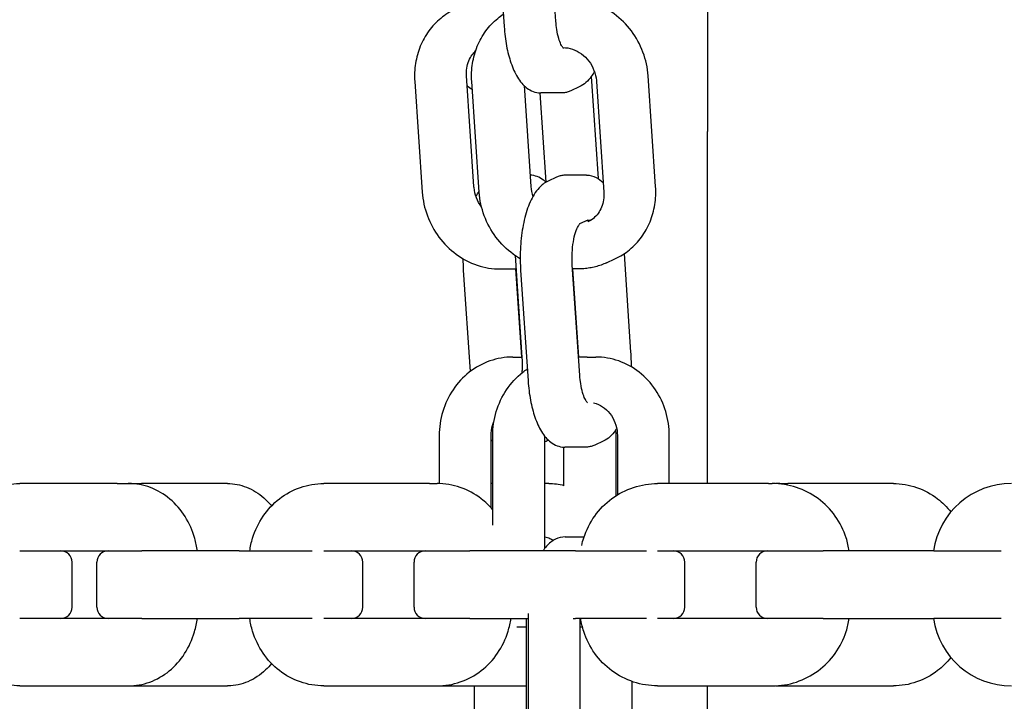
# Model space of a CAD drawing. Extents: x 1416 to 5302, y -1028 to 3708.
# Drawn here: x 2064 to 2152, y 1796 to 1857 of the extents above; entities that cross this region are included whole.
import ezdxf

# ---------------------------------------------------------------- set-up
doc = ezdxf.new("R2010")
doc.units = 0
doc.header["$LTSCALE"] = 14.285714
doc.layers.add('valine', color=7, linetype='Continuous')

msp = doc.modelspace()

# ---------------------------------------------------------------- linework, layer by layer
at = {"layer": 'valine'}
for p, q in [((2125.128, 1902.133), (2125.128, 1846.888)), ((2106.392, 1866.062), (2107.057, 1856.214)), ((2111.653, 1856.696), (2110.989, 1866.544)), ((2112.273, 1854.353), (2112.296, 1854.353)), ((2104.368, 1841.981), (2103.704, 1851.829)), ((2120.521, 1841.981), (2119.857, 1851.829)), ((2099.107, 1851.347), (2099.771, 1841.499)), ((2104.838, 1841.499), (2104.173, 1851.347)), ((2108.828, 1850.973), (2109.435, 1841.981)), ((2114.794, 1851.771), (2115.405, 1842.711)), ((2115.26, 1851.347), (2115.924, 1841.499)), ((2110.798, 1842.391), (2110.262, 1850.324)), ((2112.163, 1850.323), (2110.315, 1850.323)), ((2113.734, 1850.853), (2112.98, 1850.506)), ((2125.128, 1815.572), (2125.128, 1846.888)), ((2111.714, 1842.822), (2110.96, 1842.474)), ((2114.379, 1843.004), (2112.531, 1843.004)), ((2113.797, 1838.697), (2114.532, 1839.035)), ((2108.027, 1835.854), (2108.639, 1826.784)), ((2116.156, 1835.208), (2116.91, 1835.556)), ((2117.713, 1836.004), (2118.302, 1827.266)), ((2104.059, 1825.552), (2103.452, 1834.548)), ((2106.711, 1834.657), (2108.108, 1834.657)), ((2108.074, 1834.657), (2108.603, 1826.825)), ((2108.518, 1834.548), (2109.183, 1824.7)), ((2113.78, 1825.182), (2113.115, 1835.03)), ((2113.625, 1834.657), (2113.141, 1834.657)), ((2113.703, 1826.825), (2113.174, 1834.657)), ((2107.823, 1826.825), (2108.589, 1826.825)), ((2108.636, 1826.825), (2108.589, 1826.825)), ((2114.432, 1826.825), (2113.669, 1826.825)), ((2114.432, 1826.825), (2115.197, 1826.825)), ((2101.28, 1819.825), (2101.28, 1815.569)), ((2105.893, 1813.4), (2105.893, 1819.825)), ((2106.041, 1811.873), (2106.041, 1819.825)), ((2110.654, 1819.792), (2110.654, 1809.825)), ((2116.98, 1819.825), (2116.98, 1814.468)), ((2117.127, 1819.825), (2117.127, 1814.561)), ((2121.74, 1815.572), (2121.74, 1819.825)), ((2110.654, 1819.275), (2110.794, 1819.339)), ((2112.367, 1815.381), (2112.367, 1818.811)), ((2114.29, 1818.809), (2112.442, 1818.809)), ((2115.861, 1819.339), (2115.107, 1818.992)), ((2072.636, 1815.572), (2063.976, 1815.572)), ((2072.636, 1815.572), (2073.636, 1815.572)), ((2073.636, 1815.572), (2074.798, 1815.572)), ((2082.458, 1815.572), (2074.798, 1815.572)), ((2100.403, 1815.572), (2091.006, 1815.572)), ((2100.403, 1815.572), (2101.087, 1815.572)), ((2106.041, 1815.572), (2105.893, 1815.572)), ((2111.033, 1815.572), (2110.654, 1815.572)), ((2130.551, 1815.572), (2120.703, 1815.572)), ((2130.551, 1815.572), (2130.898, 1815.572)), ((2131.584, 1815.572), (2132.268, 1815.572)), ((2141.665, 1815.572), (2132.268, 1815.572)), ((2112.486, 1810.825), (2114.162, 1810.825)), ((2063.976, 1809.572), (2071.832, 1809.572)), ((2071.832, 1809.572), (2074.832, 1809.572)), ((2083.492, 1809.572), (2074.832, 1809.572)), ((2083.492, 1809.572), (2089.985, 1809.572)), ((2091.006, 1809.572), (2100.041, 1809.572)), ((2100.041, 1809.572), (2103.989, 1809.572)), ((2113.386, 1809.572), (2103.989, 1809.572)), ((2113.386, 1809.572), (2119.725, 1809.572)), ((2120.703, 1809.572), (2130.46, 1809.572)), ((2130.46, 1809.572), (2135.418, 1809.572)), ((2145.266, 1809.572), (2135.418, 1809.572)), ((2145.266, 1809.572), (2151.259, 1809.572)), ((2068.635, 1806.572), (2068.635, 1808.572)), ((2070.832, 1806.572), (2070.832, 1808.572)), ((2094.492, 1806.572), (2094.492, 1808.572)), ((2099.041, 1806.572), (2099.041, 1808.572)), ((2123.122, 1806.572), (2123.122, 1808.572)), ((2129.46, 1806.572), (2129.46, 1808.572)), ((2068.635, 1804.572), (2068.635, 1806.572)), ((2070.832, 1804.572), (2070.832, 1806.572)), ((2094.492, 1804.572), (2094.492, 1806.572)), ((2099.041, 1804.572), (2099.041, 1806.572)), ((2123.122, 1804.572), (2123.122, 1806.572)), ((2129.46, 1804.572), (2129.46, 1806.572)), ((2109.19, 1803.825), (2109.19, 1793.825)), ((2071.832, 1803.572), (2063.976, 1803.572)), ((2074.832, 1803.572), (2071.832, 1803.572)), ((2074.832, 1803.572), (2083.492, 1803.572)), ((2089.985, 1803.572), (2083.492, 1803.572)), ((2100.041, 1803.572), (2091.006, 1803.572)), ((2103.989, 1803.572), (2100.041, 1803.572)), ((2103.989, 1803.572), (2109.19, 1803.572)), ((2108.176, 1802.825), (2108.589, 1802.825)), ((2108.589, 1802.825), (2109.022, 1802.825)), ((2109.022, 1803.572), (2109.022, 1793.825)), ((2113.198, 1803.572), (2113.386, 1803.572)), ((2119.725, 1803.572), (2113.386, 1803.572)), ((2113.803, 1793.825), (2113.803, 1803.572)), ((2113.803, 1802.825), (2114.012, 1802.825)), ((2130.46, 1803.572), (2120.703, 1803.572)), ((2135.418, 1803.572), (2130.46, 1803.572)), ((2135.418, 1803.572), (2145.266, 1803.572)), ((2151.259, 1803.572), (2145.266, 1803.572)), ((2063.976, 1797.572), (2072.636, 1797.572)), ((2072.636, 1797.572), (2073.636, 1797.572)), ((2073.636, 1797.572), (2074.798, 1797.572)), ((2074.798, 1797.572), (2082.458, 1797.572)), ((2091.006, 1797.572), (2100.403, 1797.572)), ((2100.403, 1797.572), (2101.087, 1797.572)), ((2101.372, 1797.572), (2102.372, 1797.572)), ((2102.372, 1797.572), (2109.022, 1797.572)), ((2104.43, 1793.825), (2104.43, 1797.572)), ((2118.396, 1797.973), (2118.396, 1793.933)), ((2120.703, 1797.572), (2130.551, 1797.572)), ((2125.128, 1715.572), (2125.128, 1797.572)), ((2130.551, 1797.572), (2130.898, 1797.572)), ((2131.584, 1797.572), (2132.268, 1797.572)), ((2132.268, 1797.572), (2141.665, 1797.572))]:
    msp.add_line(p, q, dxfattribs=at)
for centre, radius, start, end in [((2152.163, 1808.572), 7, 90, 171.78679), ((2067.635, 1808.572), 1, 0, 90), ((2071.832, 1808.572), 1, 90, 180), ((2093.492, 1808.572), 1, 0, 90), ((2100.041, 1808.572), 1, 90, 180), ((2122.122, 1808.572), 1, 0, 90), ((2130.46, 1808.572), 1, 90, 180), ((2067.635, 1804.572), 1, 270, 0), ((2071.832, 1804.572), 1, 180, 270), ((2093.492, 1804.572), 1, 270, 0), ((2100.041, 1804.572), 1, 180, 270), ((2122.122, 1804.572), 1, 270, 0), ((2130.46, 1804.572), 1, 180, 270), ((2152.163, 1804.572), 7, 188.21321, 270)]:
    msp.add_arc(centre, radius, start, end, dxfattribs=at)
for points, knots in [([(2119.857, 1851.829), (2119.808, 1852.545), (2119.654, 1853.258), (2119.149, 1854.614), (2118.799, 1855.256), (2117.934, 1856.412), (2117.419, 1856.924), (2116.269, 1857.77), (2115.635, 1858.103), (2114.305, 1858.553), (2113.609, 1858.67), (2112.917, 1858.67)], [3.141593, 3.141593, 3.141593, 3.141593, 3.455752, 3.455752, 3.769911, 3.769911, 4.08407, 4.08407, 4.39823, 4.39823, 4.712389, 4.712389, 4.712389, 4.712389]), ([(2102.718, 1857.772), (2102.252, 1857.557), (2101.814, 1857.282), (2101.019, 1856.627), (2100.663, 1856.248), (2100.052, 1855.41), (2099.797, 1854.951), (2099.4, 1853.98), (2099.258, 1853.468), (2099.093, 1852.419), (2099.071, 1851.882), (2099.107, 1851.347)], [1.967764, 1.967764, 1.967764, 1.967764, 2.20253, 2.20253, 2.437296, 2.437296, 2.672061, 2.672061, 2.906827, 2.906827, 3.141593, 3.141593, 3.141593, 3.141593]), ([(2104.173, 1851.347), (2104.137, 1851.882), (2104.16, 1852.419), (2104.325, 1853.468), (2104.466, 1853.98), (2104.863, 1854.951), (2105.118, 1855.41), (2105.73, 1856.248), (2106.086, 1856.627), (2106.643, 1857.086), (2106.809, 1857.209), (2106.982, 1857.324)], [0, 0, 0, 0, 0.234766, 0.234766, 0.469531, 0.469531, 0.704297, 0.704297, 0.939063, 0.939063, 1.033495, 1.033495, 1.033495, 1.033495]), ([(2107.057, 1856.214), (2107.096, 1855.627), (2107.167, 1855.053), (2107.37, 1853.965), (2107.502, 1853.452), (2107.825, 1852.513), (2108.016, 1852.087), (2108.475, 1851.338), (2108.743, 1851.01), (2109.414, 1850.507), (2109.832, 1850.333), (2110.289, 1850.323), (2110.302, 1850.323), (2110.315, 1850.323)], [6.283185, 6.283185, 6.283185, 6.283185, 6.562438, 6.562438, 6.841691, 6.841691, 7.120943, 7.120943, 7.400196, 7.400196, 7.671458, 7.671458, 7.679449, 7.679449, 7.679449, 7.679449]), ([(2112.341, 1854.278), (2112.341, 1854.278), (2112.341, 1854.278), (2112.339, 1854.279), (2112.309, 1854.305), (2112.222, 1854.422), (2112.164, 1854.516), (2112.038, 1854.781), (2111.969, 1854.963), (2111.838, 1855.408), (2111.778, 1855.679), (2111.697, 1856.202), (2111.67, 1856.446), (2111.653, 1856.696)], [5.16146, 5.16146, 5.16146, 5.16146, 5.166175, 5.166175, 5.3604, 5.3604, 5.565941, 5.565941, 5.804381, 5.804381, 6.072017, 6.072017, 6.283185, 6.283185, 6.283185, 6.283185]), ([(2103.704, 1851.829), (2103.688, 1852.064), (2103.698, 1852.298), (2103.769, 1852.748), (2103.829, 1852.964), (2103.994, 1853.367), (2104.098, 1853.554), (2104.309, 1853.844), (2104.407, 1853.955), (2104.512, 1854.055)], [3.1415927, 3.1415927, 3.1415927, 3.1415927, 3.3763583, 3.3763583, 3.611124, 3.611124, 3.8458897, 3.8458897, 4.0145956, 4.0145956, 4.0145956, 4.0145956]), ([(2112.296, 1854.353), (2112.571, 1854.353), (2112.854, 1854.307), (2113.407, 1854.12), (2113.677, 1853.979), (2114.171, 1853.616), (2114.395, 1853.395), (2114.772, 1852.896), (2114.927, 1852.619), (2115.153, 1852.037), (2115.225, 1851.732), (2115.256, 1851.401), (2115.258, 1851.374), (2115.26, 1851.347)], [1.570796, 1.570796, 1.570796, 1.570796, 1.884956, 1.884956, 2.199115, 2.199115, 2.507833, 2.507833, 2.811702, 2.811702, 3.11465, 3.11465, 3.141593, 3.141593, 3.141593, 3.141593]), ([(2115.08, 1852.219), (2114.995, 1852.068), (2114.904, 1851.924), (2114.524, 1851.396), (2114.182, 1851.06), (2113.734, 1850.853)], [4.2895065, 4.2895065, 4.2895065, 4.2895065, 4.3982297, 4.3982297, 4.712389, 4.712389, 4.712389, 4.712389]), ([(2112.98, 1850.506), (2112.931, 1850.483), (2112.88, 1850.462), (2112.775, 1850.423), (2112.722, 1850.406), (2112.614, 1850.377), (2112.559, 1850.364), (2112.447, 1850.344), (2112.391, 1850.336), (2112.277, 1850.326), (2112.22, 1850.323), (2112.163, 1850.323)], [4.712389, 4.712389, 4.712389, 4.712389, 4.7472956, 4.7472956, 4.7822022, 4.7822022, 4.8171087, 4.8171087, 4.8520153, 4.8520153, 4.8869219, 4.8869219, 4.8869219, 4.8869219]), ([(2110.96, 1842.474), (2110.646, 1842.33), (2110.384, 1842.118), (2109.837, 1841.523), (2109.585, 1841.101), (2109.155, 1840.139), (2108.981, 1839.598), (2108.707, 1838.423), (2108.607, 1837.791), (2108.488, 1836.485), (2108.469, 1835.811), (2108.495, 1834.945), (2108.505, 1834.746), (2108.518, 1834.548)], [4.712389, 4.712389, 4.712389, 4.712389, 4.932343, 4.932343, 5.246503, 5.246503, 5.560662, 5.560662, 5.874821, 5.874821, 6.18898, 6.18898, 6.283185, 6.283185, 6.283185, 6.283185]), ([(2110.775, 1842.378), (2110.702, 1842.447), (2110.626, 1842.512), (2110.218, 1842.817), (2109.805, 1842.991), (2109.366, 1843.004)], [4.1922728, 4.1922728, 4.1922728, 4.1922728, 4.2586034, 4.2586034, 4.5270189, 4.5270189, 4.5270189, 4.5270189]), ([(2112.531, 1843.004), (2112.474, 1843.004), (2112.417, 1843.002), (2112.303, 1842.991), (2112.247, 1842.984), (2112.135, 1842.963), (2112.08, 1842.951), (2111.972, 1842.921), (2111.919, 1842.904), (2111.815, 1842.866), (2111.764, 1842.844), (2111.714, 1842.822)], [4.5378561, 4.5378561, 4.5378561, 4.5378561, 4.5727626, 4.5727626, 4.6076692, 4.6076692, 4.6425758, 4.6425758, 4.6774824, 4.6774824, 4.712389, 4.712389, 4.712389, 4.712389]), ([(2114.379, 1843.004), (2114.681, 1843.004), (2114.98, 1842.928), (2115.476, 1842.685), (2115.683, 1842.531), (2115.866, 1842.355)], [1.7453293, 1.7453293, 1.7453293, 1.7453293, 1.9300346, 1.9300346, 2.0983945, 2.0983945, 2.0983945, 2.0983945]), ([(2099.771, 1841.499), (2099.82, 1840.782), (2099.974, 1840.069), (2100.479, 1838.713), (2100.829, 1838.071), (2101.694, 1836.916), (2102.209, 1836.403), (2103.358, 1835.557), (2103.993, 1835.224), (2105.323, 1834.774), (2106.019, 1834.657), (2106.711, 1834.657)], [3.141593, 3.141593, 3.141593, 3.141593, 3.455752, 3.455752, 3.769911, 3.769911, 4.08407, 4.08407, 4.39823, 4.39823, 4.712389, 4.712389, 4.712389, 4.712389]), ([(2105.048, 1840.177), (2105.046, 1840.18), (2105.044, 1840.182), (2104.856, 1840.431), (2104.701, 1840.708), (2104.475, 1841.29), (2104.403, 1841.595), (2104.372, 1841.927), (2104.37, 1841.954), (2104.368, 1841.981)], [2.5051192, 2.5051192, 2.5051192, 2.5051192, 2.5078334, 2.5078334, 2.8117025, 2.8117025, 3.1146503, 3.1146503, 3.1415927, 3.1415927, 3.1415927, 3.1415927]), ([(2104.548, 1841.108), (2104.633, 1841.26), (2104.724, 1841.403), (2104.825, 1841.545), (2104.83, 1841.551), (2104.834, 1841.556)], [1.1479138, 1.1479138, 1.1479138, 1.1479138, 1.2566371, 1.2566371, 1.261251, 1.261251, 1.261251, 1.261251]), ([(2108.482, 1835.566), (2108.264, 1835.692), (2108.054, 1835.831), (2107.276, 1836.403), (2106.761, 1836.916), (2105.895, 1838.071), (2105.545, 1838.713), (2105.04, 1840.069), (2104.886, 1840.782), (2104.838, 1841.499)], [5.229501, 5.229501, 5.229501, 5.229501, 5.340708, 5.340708, 5.654867, 5.654867, 5.969026, 5.969026, 6.283185, 6.283185, 6.283185, 6.283185]), ([(2115.924, 1841.499), (2115.94, 1841.263), (2115.93, 1841.03), (2115.859, 1840.58), (2115.799, 1840.363), (2115.634, 1839.96), (2115.53, 1839.773), (2115.284, 1839.436), (2115.143, 1839.287), (2114.832, 1839.031), (2114.662, 1838.925), (2114.482, 1838.841)], [3.141593, 3.141593, 3.141593, 3.141593, 3.376358, 3.376358, 3.611124, 3.611124, 3.84589, 3.84589, 4.080655, 4.080655, 4.315421, 4.315421, 4.315421, 4.315421]), ([(2116.91, 1835.556), (2117.376, 1835.77), (2117.814, 1836.046), (2118.608, 1836.7), (2118.965, 1837.079), (2119.576, 1837.917), (2119.831, 1838.376), (2120.228, 1839.347), (2120.37, 1839.859), (2120.534, 1840.908), (2120.557, 1841.445), (2120.521, 1841.981)], [1.967764, 1.967764, 1.967764, 1.967764, 2.20253, 2.20253, 2.437296, 2.437296, 2.672061, 2.672061, 2.906827, 2.906827, 3.141593, 3.141593, 3.141593, 3.141593]), ([(2113.115, 1835.03), (2113.092, 1835.375), (2113.088, 1835.731), (2113.12, 1836.43), (2113.155, 1836.772), (2113.259, 1837.394), (2113.326, 1837.675), (2113.472, 1838.134), (2113.55, 1838.318), (2113.686, 1838.566), (2113.744, 1838.643), (2113.793, 1838.695), (2113.803, 1838.702), (2113.803, 1838.702)], [0, 0, 0, 0, 0.291816, 0.291816, 0.584465, 0.584465, 0.868852, 0.868852, 1.13246, 1.13246, 1.360522, 1.360522, 1.470791, 1.470791, 1.470791, 1.470791]), ([(2114.41, 1838.98), (2114.425, 1838.981), (2114.439, 1838.982), (2114.522, 1838.989), (2114.59, 1838.997), (2114.72, 1839.02), (2114.782, 1839.033), (2114.843, 1839.049)], [1.6336285, 1.6336285, 1.6336285, 1.6336285, 1.6501899, 1.6501899, 1.7295835, 1.7295835, 1.8038781, 1.8038781, 1.8038781, 1.8038781]), ([(2116.156, 1835.208), (2115.998, 1835.136), (2115.837, 1835.07), (2115.511, 1834.953), (2115.345, 1834.901), (2115.008, 1834.813), (2114.838, 1834.776), (2114.495, 1834.716), (2114.322, 1834.694), (2113.975, 1834.665), (2113.8, 1834.657), (2113.625, 1834.657)], [4.315421, 4.315421, 4.315421, 4.315421, 4.3948146, 4.3948146, 4.4742082, 4.4742082, 4.5536018, 4.5536018, 4.6329954, 4.6329954, 4.712389, 4.712389, 4.712389, 4.712389]), ([(2107.823, 1826.825), (2107.132, 1826.825), (2106.442, 1826.707), (2105.129, 1826.248), (2104.508, 1825.906), (2103.4, 1825.036), (2102.912, 1824.509), (2102.115, 1823.324), (2101.805, 1822.667), (2101.388, 1821.284), (2101.281, 1820.559), (2101.28, 1819.831), (2101.28, 1819.828), (2101.28, 1819.825)], [1.570796, 1.570796, 1.570796, 1.570796, 1.883687, 1.883687, 2.197846, 2.197846, 2.512006, 2.512006, 2.826165, 2.826165, 3.140324, 3.140324, 3.141593, 3.141593, 3.141593, 3.141593]), ([(2108.639, 1826.784), (2108.662, 1826.439), (2108.666, 1826.082), (2108.645, 1825.622), (2108.638, 1825.512), (2108.63, 1825.403)], [3.1415927, 3.1415927, 3.1415927, 3.1415927, 3.4334085, 3.4334085, 3.5262986, 3.5262986, 3.5262986, 3.5262986]), ([(2121.74, 1819.825), (2121.74, 1820.55), (2121.634, 1821.275), (2121.219, 1822.659), (2120.91, 1823.317), (2120.114, 1824.502), (2119.627, 1825.03), (2118.52, 1825.901), (2117.899, 1826.244), (2116.585, 1826.706), (2115.891, 1826.825), (2115.197, 1826.825)], [3.141593, 3.141593, 3.141593, 3.141593, 3.455752, 3.455752, 3.769911, 3.769911, 4.08407, 4.08407, 4.39823, 4.39823, 4.712389, 4.712389, 4.712389, 4.712389]), ([(2106.041, 1819.825), (2106.041, 1820.55), (2106.147, 1821.275), (2106.562, 1822.659), (2106.871, 1823.317), (2107.667, 1824.502), (2108.154, 1825.03), (2108.839, 1825.569), (2108.973, 1825.667), (2109.112, 1825.759)], [0, 0, 0, 0, 0.314159, 0.314159, 0.628319, 0.628319, 0.942478, 0.942478, 1.016825, 1.016825, 1.016825, 1.016825]), ([(2109.183, 1824.7), (2109.223, 1824.113), (2109.294, 1823.539), (2109.497, 1822.452), (2109.628, 1821.938), (2109.952, 1820.999), (2110.143, 1820.573), (2110.602, 1819.824), (2110.869, 1819.496), (2111.54, 1818.994), (2111.959, 1818.819), (2112.416, 1818.809), (2112.429, 1818.809), (2112.442, 1818.809)], [6.283185, 6.283185, 6.283185, 6.283185, 6.562438, 6.562438, 6.841691, 6.841691, 7.120943, 7.120943, 7.400196, 7.400196, 7.671458, 7.671458, 7.679449, 7.679449, 7.679449, 7.679449]), ([(2114.467, 1822.764), (2114.467, 1822.764), (2114.467, 1822.764), (2114.466, 1822.765), (2114.435, 1822.791), (2114.348, 1822.908), (2114.29, 1823.002), (2114.164, 1823.268), (2114.095, 1823.449), (2113.965, 1823.894), (2113.905, 1824.166), (2113.824, 1824.688), (2113.797, 1824.932), (2113.78, 1825.182)], [5.16146, 5.16146, 5.16146, 5.16146, 5.166175, 5.166175, 5.3604, 5.3604, 5.565941, 5.565941, 5.804381, 5.804381, 6.072017, 6.072017, 6.283185, 6.283185, 6.283185, 6.283185]), ([(2114.993, 1822.76), (2115.077, 1822.74), (2115.16, 1822.715), (2115.505, 1822.594), (2115.757, 1822.455), (2116.215, 1822.095), (2116.421, 1821.874), (2116.761, 1821.366), (2116.896, 1821.081), (2117.077, 1820.482), (2117.125, 1820.168), (2117.127, 1819.844), (2117.127, 1819.835), (2117.127, 1819.825)], [1.786798, 1.786798, 1.786798, 1.786798, 1.884956, 1.884956, 2.199115, 2.199115, 2.513274, 2.513274, 2.825817, 2.825817, 3.13254, 3.13254, 3.141593, 3.141593, 3.141593, 3.141593]), ([(2105.893, 1819.825), (2105.893, 1820.138), (2105.938, 1820.451), (2106.059, 1820.869), (2106.102, 1820.988), (2106.151, 1821.103)], [3.1415927, 3.1415927, 3.1415927, 3.1415927, 3.4465375, 3.4465375, 3.5715766, 3.5715766, 3.5715766, 3.5715766]), ([(2117.064, 1820.468), (2117.022, 1820.402), (2116.978, 1820.337), (2116.651, 1819.882), (2116.309, 1819.546), (2115.861, 1819.339)], [4.3478441, 4.3478441, 4.3478441, 4.3478441, 4.3982297, 4.3982297, 4.712389, 4.712389, 4.712389, 4.712389]), ([(2116.964, 1820.318), (2116.974, 1820.157), (2116.98, 1819.996), (2116.98, 1819.831), (2116.98, 1819.828), (2116.98, 1819.825)], [6.21201901, 6.21201901, 6.21201901, 6.21201901, 6.28191671, 6.28191671, 6.28318531, 6.28318531, 6.28318531, 6.28318531]), ([(2115.107, 1818.992), (2115.057, 1818.969), (2115.006, 1818.948), (2114.902, 1818.91), (2114.849, 1818.893), (2114.74, 1818.863), (2114.685, 1818.85), (2114.574, 1818.83), (2114.517, 1818.822), (2114.404, 1818.812), (2114.347, 1818.809), (2114.29, 1818.809)], [4.712389, 4.712389, 4.712389, 4.712389, 4.7472956, 4.7472956, 4.7822022, 4.7822022, 4.8171087, 4.8171087, 4.8520153, 4.8520153, 4.8869219, 4.8869219, 4.8869219, 4.8869219]), ([(2057.843, 1809.572), (2057.891, 1809.952), (2057.968, 1810.329), (2058.265, 1811.384), (2058.553, 1812.038), (2059.298, 1813.223), (2059.755, 1813.753), (2060.802, 1814.631), (2061.391, 1814.979), (2062.638, 1815.447), (2063.294, 1815.569), (2063.959, 1815.572), (2063.967, 1815.572), (2063.976, 1815.572)], [4.858504, 4.858504, 4.858504, 4.858504, 5.026548, 5.026548, 5.340708, 5.340708, 5.654867, 5.654867, 5.969026, 5.969026, 6.279324, 6.279324, 6.283185, 6.283185, 6.283185, 6.283185]), ([(2079.769, 1809.572), (2079.72, 1809.952), (2079.644, 1810.329), (2079.347, 1811.384), (2079.059, 1812.038), (2078.313, 1813.223), (2077.856, 1813.753), (2076.81, 1814.631), (2076.22, 1814.979), (2074.973, 1815.447), (2074.317, 1815.569), (2073.652, 1815.572), (2073.644, 1815.572), (2073.636, 1815.572)], [4.858504, 4.858504, 4.858504, 4.858504, 5.026548, 5.026548, 5.340708, 5.340708, 5.654867, 5.654867, 5.969026, 5.969026, 6.279324, 6.279324, 6.283185, 6.283185, 6.283185, 6.283185]), ([(2082.458, 1815.572), (2083.034, 1815.572), (2083.61, 1815.46), (2084.709, 1815.027), (2085.23, 1814.701), (2085.936, 1814.078), (2086.163, 1813.841), (2086.373, 1813.585)], [0, 0, 0, 0, 0.2928362, 0.2928362, 0.5943268, 0.5943268, 0.7523901, 0.7523901, 0.7523901, 0.7523901]), ([(2084.436, 1809.572), (2084.489, 1809.96), (2084.573, 1810.344), (2084.899, 1811.41), (2085.214, 1812.069), (2086.024, 1813.255), (2086.518, 1813.782), (2087.642, 1814.651), (2088.271, 1814.993), (2089.603, 1815.453), (2090.304, 1815.572), (2091.006, 1815.572)], [4.856967, 4.856967, 4.856967, 4.856967, 5.026548, 5.026548, 5.340708, 5.340708, 5.654867, 5.654867, 5.969026, 5.969026, 6.283185, 6.283185, 6.283185, 6.283185]), ([(2106.041, 1813.232), (2105.733, 1813.596), (2105.387, 1813.927), (2104.451, 1814.651), (2103.822, 1814.993), (2102.491, 1815.453), (2101.789, 1815.572), (2101.087, 1815.572)], [5.4453513, 5.4453513, 5.4453513, 5.4453513, 5.6548668, 5.6548668, 5.969026, 5.969026, 6.2831853, 6.2831853, 6.2831853, 6.2831853]), ([(2113.954, 1810.069), (2114.002, 1810.292), (2114.061, 1810.513), (2114.353, 1811.426), (2114.685, 1812.087), (2115.533, 1813.273), (2116.051, 1813.799), (2117.221, 1814.662), (2117.874, 1815), (2119.253, 1815.455), (2119.978, 1815.572), (2120.703, 1815.572)], [4.928406, 4.928406, 4.928406, 4.928406, 5.026548, 5.026548, 5.340708, 5.340708, 5.654867, 5.654867, 5.969026, 5.969026, 6.283185, 6.283185, 6.283185, 6.283185]), ([(2137.736, 1809.572), (2137.68, 1809.964), (2137.591, 1810.353), (2137.247, 1811.426), (2136.916, 1812.087), (2136.067, 1813.273), (2135.55, 1813.799), (2134.38, 1814.662), (2133.726, 1815), (2132.348, 1815.455), (2131.623, 1815.572), (2130.898, 1815.572)], [4.856044, 4.856044, 4.856044, 4.856044, 5.026548, 5.026548, 5.340708, 5.340708, 5.654867, 5.654867, 5.969026, 5.969026, 6.283185, 6.283185, 6.283185, 6.283185]), ([(2141.665, 1815.572), (2142.367, 1815.572), (2143.068, 1815.453), (2144.399, 1814.993), (2145.029, 1814.651), (2146.03, 1813.877), (2146.429, 1813.481), (2146.775, 1813.04)], [0, 0, 0, 0, 0.3141593, 0.3141593, 0.6283185, 0.6283185, 0.8740302, 0.8740302, 0.8740302, 0.8740302]), ([(2112.486, 1810.825), (2112.184, 1810.825), (2111.886, 1810.749), (2111.311, 1810.468), (2111.049, 1810.247), (2110.708, 1809.862), (2110.602, 1809.721), (2110.503, 1809.572)], [1.5707963, 1.5707963, 1.5707963, 1.5707963, 1.7555017, 1.7555017, 1.9796268, 1.9796268, 2.0950392, 2.0950392, 2.0950392, 2.0950392]), ([(2111.413, 1810.503), (2111.324, 1810.559), (2111.23, 1810.61), (2110.982, 1810.72), (2110.821, 1810.771), (2110.654, 1810.799)], [1.3335787, 1.3335787, 1.3335787, 1.3335787, 1.4020049, 1.4020049, 1.5062149, 1.5062149, 1.5062149, 1.5062149]), ([(2063.976, 1797.572), (2063.327, 1797.572), (2062.678, 1797.688), (2061.444, 1798.139), (2060.859, 1798.476), (2059.809, 1799.335), (2059.346, 1799.859), (2058.589, 1801.034), (2058.294, 1801.685), (2057.979, 1802.762), (2057.895, 1803.164), (2057.843, 1803.572)], [3.141593, 3.141593, 3.141593, 3.141593, 3.448084, 3.448084, 3.758214, 3.758214, 4.072374, 4.072374, 4.386533, 4.386533, 4.566274, 4.566274, 4.566274, 4.566274]), ([(2073.636, 1797.572), (2074.285, 1797.572), (2074.933, 1797.688), (2076.168, 1798.139), (2076.753, 1798.476), (2077.802, 1799.335), (2078.265, 1799.859), (2079.023, 1801.034), (2079.318, 1801.685), (2079.633, 1802.762), (2079.717, 1803.164), (2079.769, 1803.572)], [3.141593, 3.141593, 3.141593, 3.141593, 3.448084, 3.448084, 3.758214, 3.758214, 4.072374, 4.072374, 4.386533, 4.386533, 4.566274, 4.566274, 4.566274, 4.566274]), ([(2091.006, 1797.572), (2090.304, 1797.572), (2089.603, 1797.69), (2088.271, 1798.15), (2087.642, 1798.492), (2086.518, 1799.361), (2086.024, 1799.888), (2085.214, 1801.074), (2084.899, 1801.733), (2084.573, 1802.799), (2084.489, 1803.183), (2084.436, 1803.572)], [3.141593, 3.141593, 3.141593, 3.141593, 3.455752, 3.455752, 3.769911, 3.769911, 4.08407, 4.08407, 4.39823, 4.39823, 4.567811, 4.567811, 4.567811, 4.567811]), ([(2101.087, 1797.572), (2101.789, 1797.572), (2102.491, 1797.69), (2103.822, 1798.15), (2104.451, 1798.492), (2105.575, 1799.361), (2106.069, 1799.888), (2106.879, 1801.074), (2107.194, 1801.733), (2107.52, 1802.799), (2107.604, 1803.183), (2107.657, 1803.572)], [3.141593, 3.141593, 3.141593, 3.141593, 3.455752, 3.455752, 3.769911, 3.769911, 4.08407, 4.08407, 4.39823, 4.39823, 4.567811, 4.567811, 4.567811, 4.567811]), ([(2120.703, 1797.572), (2119.978, 1797.572), (2119.253, 1797.688), (2117.874, 1798.143), (2117.221, 1798.481), (2116.051, 1799.345), (2115.533, 1799.87), (2114.685, 1801.056), (2114.353, 1801.717), (2114.01, 1802.79), (2113.921, 1803.179), (2113.865, 1803.572)], [3.141593, 3.141593, 3.141593, 3.141593, 3.455752, 3.455752, 3.769911, 3.769911, 4.08407, 4.08407, 4.39823, 4.39823, 4.568734, 4.568734, 4.568734, 4.568734]), ([(2130.898, 1797.572), (2131.623, 1797.572), (2132.348, 1797.688), (2133.726, 1798.143), (2134.38, 1798.481), (2135.55, 1799.345), (2136.067, 1799.87), (2136.916, 1801.056), (2137.247, 1801.717), (2137.591, 1802.79), (2137.68, 1803.179), (2137.736, 1803.572)], [3.141593, 3.141593, 3.141593, 3.141593, 3.455752, 3.455752, 3.769911, 3.769911, 4.08407, 4.08407, 4.39823, 4.39823, 4.568734, 4.568734, 4.568734, 4.568734]), ([(2086.373, 1799.558), (2086.209, 1799.357), (2086.033, 1799.168), (2085.379, 1798.547), (2084.845, 1798.189), (2083.714, 1797.709), (2083.121, 1797.581), (2082.503, 1797.572), (2082.481, 1797.572), (2082.458, 1797.572)], [2.3892026, 2.3892026, 2.3892026, 2.3892026, 2.5132741, 2.5132741, 2.8274334, 2.8274334, 3.1300684, 3.1300684, 3.1415927, 3.1415927, 3.1415927, 3.1415927]), ([(2146.775, 1800.103), (2146.429, 1799.663), (2146.03, 1799.266), (2145.029, 1798.492), (2144.399, 1798.15), (2143.068, 1797.69), (2142.367, 1797.572), (2141.665, 1797.572)], [2.2675625, 2.2675625, 2.2675625, 2.2675625, 2.5132741, 2.5132741, 2.8274334, 2.8274334, 3.1415927, 3.1415927, 3.1415927, 3.1415927]), ([(2101.235, 1797.573), (2101.272, 1797.572), (2101.31, 1797.572), (2101.356, 1797.572), (2101.364, 1797.572), (2101.372, 1797.572)], [3.11988495, 3.11988495, 3.11988495, 3.11988495, 3.13773146, 3.13773146, 3.14159265, 3.14159265, 3.14159265, 3.14159265])]:
    msp.add_open_spline(points, degree=3, knots=knots, dxfattribs=at)
for points in [[(2104.222, 1850.617), (2104.053, 1850.718), (2103.9, 1850.839), (2103.761, 1850.973)], [(2108.83, 1850.937), (2108.838, 1850.941), (2108.845, 1850.945), (2108.852, 1850.949)], [(2109.435, 1841.981), (2109.454, 1841.688), (2109.515, 1841.392), (2109.614, 1841.108)], [(2103.452, 1834.548), (2103.429, 1834.884), (2103.417, 1835.225), (2103.415, 1835.566)], [(2118.302, 1827.266), (2118.331, 1826.837), (2118.343, 1826.401), (2118.338, 1825.967)], [(2106.041, 1819.322), (2105.99, 1819.364), (2105.941, 1819.408), (2105.893, 1819.454)], [(2110.794, 1819.339), (2110.858, 1819.369), (2110.919, 1819.401), (2110.979, 1819.435)], [(2101.28, 1815.571), (2101.265, 1815.571), (2101.25, 1815.57), (2101.235, 1815.57)], [(2111.033, 1815.572), (2111.481, 1815.572), (2111.93, 1815.516), (2112.367, 1815.408)], [(2131.584, 1815.572), (2131.472, 1815.572), (2131.36, 1815.569), (2131.248, 1815.563)], [(2110.654, 1809.825), (2110.654, 1809.812), (2110.654, 1809.798), (2110.654, 1809.785)], [(2121.736, 1809.57), (2121.736, 1809.57), (2121.736, 1809.571), (2121.736, 1809.572)], [(2109.191, 1804.005), (2109.191, 1803.945), (2109.19, 1803.885), (2109.19, 1803.825)], [(2131.248, 1797.581), (2131.36, 1797.575), (2131.472, 1797.572), (2131.584, 1797.572)]]:
    msp.add_open_spline(points, degree=3, dxfattribs=at)

doc.saveas('drawing.dxf')
